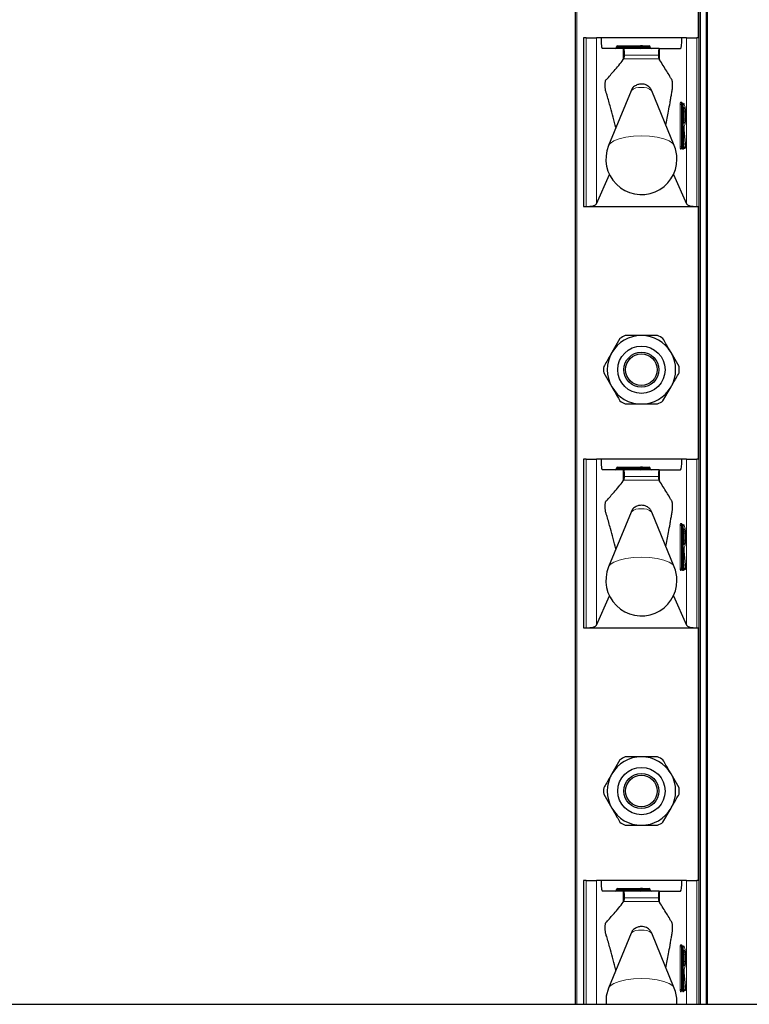
# Model space of a CAD drawing. Units: millimetres. Extents: x 0 to 210, y 0 to 297.
# Drawn here: x 74 to 81, y 182 to 192 of the extents above; entities that cross this region are included whole.
import ezdxf

# ---------------------------------------------------------------- set-up
doc = ezdxf.new("R2010")
doc.units = ezdxf.units.MM

msp = doc.modelspace()

# ---------------------------------------------------------------- linework, layer by layer
at = {"color": 7, "linetype": 'Continuous', "lineweight": 25}
for p, q in [((79.47085, 182.31007), (79.47085, 261.78507)), ((80.72085, 261.78507), (80.72085, 182.31007)), ((80.64585, 191.48507), (80.64585, 193.88507)), ((79.54585, 191.48507), (79.54585, 189.88507)), ((79.5696, 191.48507), (79.54585, 191.48507)), ((79.5696, 191.48507), (79.66889, 191.48507)), ((79.7122, 191.48507), (79.66889, 191.48507)), ((80.4795, 191.48507), (79.7122, 191.48507)), ((80.5228, 191.48507), (80.4795, 191.48507)), ((80.5228, 191.48507), (80.6221, 191.48507)), ((80.64585, 191.48507), (80.6221, 191.48507)), ((80.64585, 189.88507), (80.64585, 191.48507)), ((79.92365, 191.38507), (79.72416, 191.38507)), ((79.85826, 191.39507), (79.85826, 191.40007)), ((79.86826, 191.41007), (80.08585, 191.41007)), ((79.92365, 191.38507), (79.92799, 191.38507)), ((80.26387, 191.38507), (79.92799, 191.38507)), ((80.10585, 191.41007), (80.08585, 191.41007)), ((80.09585, 191.39507), (80.09585, 191.40007)), ((80.10585, 191.41007), (80.16912, 191.41007)), ((80.17912, 191.39507), (80.17912, 191.40007)), ((80.26387, 191.38507), (80.26805, 191.38507)), ((80.26805, 191.38507), (80.46754, 191.38507)), ((79.92365, 191.27955), (79.92906, 191.28579)), ((80.26265, 191.28605), (80.26805, 191.27831)), ((79.99726, 190.98411), (79.78359, 190.46314)), ((80.40811, 190.46314), (80.19444, 190.98411)), ((80.47765, 190.86507), (80.48262, 190.86507)), ((80.48262, 190.86507), (80.49331, 190.86507)), ((80.49618, 190.67626), (80.49618, 190.82388)), ((80.49618, 190.56374), (80.49611, 190.56374)), ((80.49618, 190.45007), (80.49618, 190.56374)), ((80.51843, 190.45112), (80.50138, 190.61284)), ((80.48262, 190.44007), (80.47765, 190.44007)), ((80.48618, 190.44007), (80.48262, 190.44007)), ((80.50372, 190.44007), (80.49876, 190.44007)), ((80.50849, 190.44007), (80.50372, 190.44007)), ((79.66889, 189.90888), (79.79231, 190.18752)), ((80.39939, 190.18752), (80.5228, 189.90888)), ((79.54585, 189.88507), (79.5696, 189.88507)), ((79.5696, 189.88507), (80.6221, 189.88507)), ((80.6221, 189.88507), (80.64585, 189.88507)), ((80.64585, 187.48507), (80.64585, 189.88507)), ((79.89123, 188.63065), (79.81439, 188.49757)), ((80.45414, 188.36449), (80.37731, 188.49757)), ((79.73755, 188.30565), (79.81439, 188.17257)), ((80.30047, 188.03949), (80.37731, 188.17257)), ((79.54585, 187.48507), (79.54585, 185.88507)), ((79.5696, 187.48507), (79.54585, 187.48507)), ((79.5696, 187.48507), (79.66889, 187.48507)), ((79.7122, 187.48507), (79.66889, 187.48507)), ((80.4795, 187.48507), (79.7122, 187.48507)), ((80.5228, 187.48507), (80.4795, 187.48507)), ((80.5228, 187.48507), (80.6221, 187.48507)), ((80.64585, 187.48507), (80.6221, 187.48507)), ((80.64585, 185.88507), (80.64585, 187.48507)), ((79.92365, 187.38507), (79.72416, 187.38507)), ((79.85826, 187.39507), (79.85826, 187.40007)), ((79.86826, 187.41007), (80.08585, 187.41007)), ((79.92365, 187.38507), (79.92799, 187.38507)), ((80.26387, 187.38507), (79.92799, 187.38507)), ((80.10585, 187.41007), (80.08585, 187.41007)), ((80.09585, 187.39507), (80.09585, 187.40007)), ((80.10585, 187.41007), (80.16912, 187.41007)), ((80.17912, 187.39507), (80.17912, 187.40007)), ((80.26387, 187.38507), (80.26805, 187.38507)), ((80.26805, 187.38507), (80.46754, 187.38507)), ((79.92365, 187.27955), (79.92906, 187.28579)), ((80.26265, 187.28605), (80.26805, 187.27831)), ((79.99726, 186.98411), (79.78359, 186.46314)), ((80.40811, 186.46314), (80.19444, 186.98411)), ((80.47765, 186.86507), (80.48262, 186.86507)), ((80.48262, 186.86507), (80.49331, 186.86507)), ((80.49618, 186.67626), (80.49618, 186.82388)), ((80.51843, 186.45112), (80.50138, 186.61284)), ((80.49618, 186.56374), (80.49611, 186.56374)), ((80.49618, 186.45007), (80.49618, 186.56374)), ((80.48262, 186.44007), (80.47765, 186.44007)), ((80.48618, 186.44007), (80.48262, 186.44007)), ((80.50372, 186.44007), (80.49876, 186.44007)), ((80.50849, 186.44007), (80.50372, 186.44007)), ((79.66889, 185.90888), (79.79231, 186.18752)), ((80.39939, 186.18752), (80.5228, 185.90888)), ((79.54585, 185.88507), (79.5696, 185.88507)), ((79.5696, 185.88507), (80.6221, 185.88507)), ((80.6221, 185.88507), (80.64585, 185.88507)), ((80.64585, 183.48507), (80.64585, 185.88507)), ((79.89123, 184.63065), (79.81439, 184.49757)), ((80.45414, 184.36449), (80.37731, 184.49757)), ((79.73755, 184.30565), (79.81439, 184.17257)), ((80.30047, 184.03949), (80.37731, 184.17257)), ((79.54585, 183.48507), (79.54585, 182.31007)), ((79.5696, 183.48507), (79.54585, 183.48507)), ((79.5696, 183.48507), (79.66889, 183.48507)), ((79.7122, 183.48507), (79.66889, 183.48507)), ((80.4795, 183.48507), (79.7122, 183.48507)), ((80.5228, 183.48507), (80.4795, 183.48507)), ((80.5228, 183.48507), (80.6221, 183.48507)), ((80.64585, 183.48507), (80.6221, 183.48507)), ((80.64585, 182.31007), (80.64585, 183.48507)), ((79.92365, 183.38507), (79.72416, 183.38507)), ((79.85826, 183.39507), (79.85826, 183.40007)), ((79.86826, 183.41007), (80.08585, 183.41007)), ((79.92365, 183.38507), (79.92799, 183.38507)), ((80.26387, 183.38507), (79.92799, 183.38507)), ((80.10585, 183.41007), (80.08585, 183.41007)), ((80.09585, 183.39507), (80.09585, 183.40007)), ((80.10585, 183.41007), (80.16912, 183.41007)), ((80.17912, 183.39507), (80.17912, 183.40007)), ((80.26387, 183.38507), (80.26805, 183.38507)), ((80.26805, 183.38507), (80.46754, 183.38507)), ((79.92365, 183.27955), (79.92906, 183.28579)), ((80.26265, 183.28605), (80.26805, 183.27831)), ((79.99726, 182.98411), (79.78359, 182.46314)), ((80.40811, 182.46314), (80.19444, 182.98411)), ((80.47765, 182.86507), (80.48262, 182.86507)), ((80.48262, 182.86507), (80.49331, 182.86507)), ((80.49618, 182.67626), (80.49618, 182.82388)), ((80.51843, 182.45112), (80.50138, 182.61284)), ((80.49618, 182.56374), (80.49611, 182.56374)), ((80.49618, 182.45007), (80.49618, 182.56374)), ((80.48262, 182.44007), (80.47765, 182.44007)), ((80.48618, 182.44007), (80.48262, 182.44007)), ((80.50372, 182.44007), (80.49876, 182.44007)), ((80.50849, 182.44007), (80.50372, 182.44007)), ((52.92085, 182.31007), (95.87085, 182.31007)), ((80.43242, 182.31007), (80.43335, 182.33507))]:
    msp.add_line(p, q, dxfattribs=at)
at = {"color": 8, "linetype": 'Continuous', "lineweight": 18}
for p, q in [((79.48085, 261.78507), (79.48085, 182.31007)), ((80.65585, 261.78507), (80.65585, 182.31007)), ((80.71085, 182.31007), (80.71085, 261.78507)), ((80.63585, 191.48507), (80.63585, 193.88507)), ((79.5696, 189.88507), (79.5696, 191.48507)), ((79.66889, 191.48507), (79.66889, 189.90888)), ((80.5228, 189.90888), (80.5228, 191.48507)), ((80.6221, 191.48507), (80.6221, 189.88507)), ((79.86826, 191.40007), (79.85826, 191.40007)), ((79.86826, 191.39507), (79.85826, 191.39507)), ((79.86826, 191.41007), (79.86826, 191.40007)), ((79.86826, 191.40007), (79.86826, 191.39507)), ((80.08585, 191.40007), (79.86826, 191.40007)), ((79.86826, 191.39507), (79.86826, 191.38507)), ((79.86826, 191.39507), (80.08585, 191.39507)), ((79.92365, 191.27955), (79.92365, 191.38507)), ((80.08585, 191.41007), (80.08585, 191.40007)), ((80.08585, 191.39507), (80.08585, 191.40007)), ((80.09585, 191.40007), (80.08585, 191.40007)), ((80.09585, 191.39507), (80.08585, 191.39507)), ((80.08585, 191.39507), (80.08585, 191.38507)), ((80.11308, 191.40007), (80.09585, 191.40007)), ((80.11308, 191.39507), (80.09585, 191.39507)), ((80.11308, 191.40007), (80.11308, 191.39507)), ((80.17635, 191.40007), (80.11308, 191.40007)), ((80.11308, 191.39507), (80.17635, 191.39507)), ((80.17635, 191.39507), (80.17635, 191.40007)), ((80.17912, 191.40007), (80.17635, 191.40007)), ((80.17912, 191.39507), (80.17635, 191.39507)), ((80.26805, 191.27831), (80.26805, 191.38507)), ((79.92906, 191.28579), (80.26265, 191.28605)), ((80.25774, 191.32166), (79.93435, 191.32166)), ((80.46535, 190.45007), (80.46535, 190.85507)), ((80.46535, 190.85507), (80.47646, 190.85507)), ((80.46772, 190.87507), (80.47842, 190.87507)), ((80.47646, 190.85507), (80.47646, 190.45007)), ((80.48143, 190.85507), (80.47646, 190.85507)), ((80.48143, 190.85507), (80.49255, 190.85507)), ((80.48143, 190.45007), (80.48143, 190.85507)), ((80.49255, 190.85507), (80.49255, 190.45007)), ((80.50324, 190.85507), (80.49255, 190.85507)), ((80.49611, 190.82507), (80.50324, 190.82507)), ((80.49611, 190.67507), (80.49611, 190.82507)), ((80.50324, 190.67507), (80.49611, 190.67507)), ((80.49611, 190.45007), (80.49611, 190.56374)), ((80.50026, 190.57702), (80.51365, 190.45007)), ((80.50136, 190.6118), (80.50137, 190.6129)), ((80.51842, 190.45007), (80.50136, 190.6118)), ((80.46535, 190.45007), (80.47646, 190.45007)), ((80.47646, 190.45007), (80.48143, 190.45007)), ((80.48143, 190.45007), (80.49255, 190.45007)), ((80.48705, 190.43679), (80.4867, 190.44008)), ((80.49255, 190.45007), (80.49611, 190.45007)), ((80.49618, 190.45007), (80.49611, 190.45007)), ((80.50283, 190.44343), (80.49618, 190.50651)), ((80.49618, 190.45944), (80.49787, 190.44343)), ((80.49787, 190.44343), (80.50283, 190.44343)), ((80.51365, 190.45007), (80.51842, 190.45007)), ((80.51842, 190.45007), (80.51843, 190.45112)), ((80.47129, 190.43007), (80.46772, 190.43007)), ((80.4936, 190.43007), (80.48883, 190.43007)), ((80.63585, 187.48507), (80.63585, 189.88507)), ((79.5696, 185.88507), (79.5696, 187.48507)), ((79.66889, 187.48507), (79.66889, 185.90888)), ((80.5228, 185.90888), (80.5228, 187.48507)), ((80.6221, 187.48507), (80.6221, 185.88507)), ((79.86826, 187.40007), (79.85826, 187.40007)), ((79.86826, 187.39507), (79.85826, 187.39507)), ((79.86826, 187.41007), (79.86826, 187.40007)), ((80.08585, 187.40007), (79.86826, 187.40007)), ((79.86826, 187.40007), (79.86826, 187.39507)), ((79.86826, 187.39507), (79.86826, 187.38507)), ((79.86826, 187.39507), (80.08585, 187.39507)), ((79.92365, 187.27955), (79.92365, 187.38507)), ((80.08585, 187.41007), (80.08585, 187.40007)), ((80.09585, 187.40007), (80.08585, 187.40007)), ((80.08585, 187.39507), (80.08585, 187.40007)), ((80.08585, 187.39507), (80.08585, 187.38507)), ((80.09585, 187.39507), (80.08585, 187.39507)), ((80.11308, 187.40007), (80.09585, 187.40007)), ((80.11308, 187.39507), (80.09585, 187.39507)), ((80.11308, 187.40007), (80.11308, 187.39507)), ((80.17635, 187.40007), (80.11308, 187.40007)), ((80.11308, 187.39507), (80.17635, 187.39507)), ((80.17635, 187.39507), (80.17635, 187.40007)), ((80.17912, 187.40007), (80.17635, 187.40007)), ((80.17912, 187.39507), (80.17635, 187.39507)), ((80.26805, 187.27831), (80.26805, 187.38507)), ((79.92906, 187.28579), (80.26265, 187.28605)), ((80.25774, 187.32166), (79.93435, 187.32166)), ((80.46535, 186.45007), (80.46535, 186.85507)), ((80.46535, 186.85507), (80.47646, 186.85507)), ((80.46772, 186.87507), (80.47842, 186.87507)), ((80.47646, 186.85507), (80.47646, 186.45007)), ((80.48143, 186.85507), (80.47646, 186.85507)), ((80.48143, 186.45007), (80.48143, 186.85507)), ((80.48143, 186.85507), (80.49255, 186.85507)), ((80.49255, 186.85507), (80.49255, 186.45007)), ((80.50324, 186.85507), (80.49255, 186.85507)), ((80.49611, 186.82507), (80.50324, 186.82507)), ((80.49611, 186.67507), (80.49611, 186.82507)), ((80.50324, 186.67507), (80.49611, 186.67507)), ((80.50136, 186.6118), (80.50137, 186.6129)), ((80.51842, 186.45007), (80.50136, 186.6118)), ((80.49611, 186.45007), (80.49611, 186.56374)), ((80.50026, 186.57702), (80.51365, 186.45007)), ((80.46535, 186.45007), (80.47646, 186.45007)), ((80.47129, 186.43007), (80.46772, 186.43007)), ((80.47646, 186.45007), (80.48143, 186.45007)), ((80.48143, 186.45007), (80.49255, 186.45007)), ((80.48705, 186.43679), (80.4867, 186.44008)), ((80.4936, 186.43007), (80.48883, 186.43007)), ((80.49255, 186.45007), (80.49611, 186.45007)), ((80.49618, 186.45007), (80.49611, 186.45007)), ((80.50283, 186.44343), (80.49618, 186.50651)), ((80.49618, 186.45944), (80.49787, 186.44343)), ((80.49787, 186.44343), (80.50283, 186.44343)), ((80.51365, 186.45007), (80.51842, 186.45007)), ((80.51842, 186.45007), (80.51843, 186.45112)), ((80.63585, 183.48507), (80.63585, 185.88507)), ((79.5696, 182.31007), (79.5696, 183.48507)), ((79.66889, 183.48507), (79.66889, 182.31007)), ((80.5228, 182.31007), (80.5228, 183.48507)), ((80.6221, 183.48507), (80.6221, 182.31007)), ((79.86826, 183.40007), (79.85826, 183.40007)), ((79.86826, 183.39507), (79.85826, 183.39507)), ((79.86826, 183.41007), (79.86826, 183.40007)), ((80.08585, 183.40007), (79.86826, 183.40007)), ((79.86826, 183.40007), (79.86826, 183.39507)), ((79.86826, 183.39507), (79.86826, 183.38507)), ((79.86826, 183.39507), (80.08585, 183.39507)), ((79.92365, 183.27955), (79.92365, 183.38507)), ((80.08585, 183.41007), (80.08585, 183.40007)), ((80.08585, 183.39507), (80.08585, 183.40007)), ((80.09585, 183.40007), (80.08585, 183.40007)), ((80.08585, 183.39507), (80.08585, 183.38507)), ((80.09585, 183.39507), (80.08585, 183.39507)), ((80.11308, 183.40007), (80.09585, 183.40007)), ((80.11308, 183.39507), (80.09585, 183.39507)), ((80.11308, 183.40007), (80.11308, 183.39507)), ((80.17635, 183.40007), (80.11308, 183.40007)), ((80.11308, 183.39507), (80.17635, 183.39507)), ((80.17635, 183.39507), (80.17635, 183.40007)), ((80.17912, 183.40007), (80.17635, 183.40007)), ((80.17912, 183.39507), (80.17635, 183.39507)), ((80.26805, 183.27831), (80.26805, 183.38507)), ((79.92906, 183.28579), (80.26265, 183.28605)), ((80.25774, 183.32166), (79.93435, 183.32166)), ((80.46772, 182.87507), (80.47842, 182.87507)), ((80.46535, 182.45007), (80.46535, 182.85507)), ((80.46535, 182.85507), (80.47646, 182.85507)), ((80.47646, 182.85507), (80.47646, 182.45007)), ((80.48143, 182.85507), (80.47646, 182.85507)), ((80.48143, 182.85507), (80.49255, 182.85507)), ((80.48143, 182.45007), (80.48143, 182.85507)), ((80.49255, 182.85507), (80.49255, 182.45007)), ((80.50324, 182.85507), (80.49255, 182.85507)), ((80.49611, 182.82507), (80.50324, 182.82507)), ((80.49611, 182.67507), (80.49611, 182.82507)), ((80.50324, 182.67507), (80.49611, 182.67507)), ((80.50136, 182.6118), (80.50137, 182.6129)), ((80.51842, 182.45007), (80.50136, 182.6118)), ((80.49611, 182.45007), (80.49611, 182.56374)), ((80.50283, 182.44343), (80.49618, 182.50651)), ((80.50026, 182.57702), (80.51365, 182.45007)), ((80.46535, 182.45007), (80.47646, 182.45007)), ((80.47129, 182.43007), (80.46772, 182.43007)), ((80.47646, 182.45007), (80.48143, 182.45007)), ((80.48143, 182.45007), (80.49255, 182.45007)), ((80.48705, 182.43679), (80.4867, 182.44008)), ((80.4936, 182.43007), (80.48883, 182.43007)), ((80.49255, 182.45007), (80.49611, 182.45007)), ((80.49618, 182.45007), (80.49611, 182.45007)), ((80.49618, 182.45944), (80.49787, 182.44343)), ((80.49787, 182.44343), (80.50283, 182.44343)), ((80.51365, 182.45007), (80.51842, 182.45007)), ((80.51842, 182.45007), (80.51843, 182.45112))]:
    msp.add_line(p, q, dxfattribs=at)
at = {"color": 8, "linetype": 'Continuous', "lineweight": 18, "flags": 128}
for points in [[(80.47842, 190.87507), (80.48411, 190.86551), (80.48424, 190.86507)], [(80.40811, 190.46314), (80.39275, 190.48447), (80.35805, 190.50806), (80.30762, 190.52806), (80.2445, 190.54326), (80.17247, 190.55277), (80.09585, 190.556), (80.01922, 190.55277), (79.94719, 190.54326), (79.88407, 190.52806), (79.83365, 190.50806), (79.79895, 190.48447), (79.78359, 190.46314)], [(80.49611, 190.56374), (80.49622, 190.56969), (80.49653, 190.5751), (80.49702, 190.57948), (80.49764, 190.58244), (80.49834, 190.5837), (80.49905, 190.58316), (80.49971, 190.58086), (80.50026, 190.57702)], [(80.47842, 186.87507), (80.48411, 186.86551), (80.48424, 186.86507)], [(80.40811, 186.46314), (80.39275, 186.48447), (80.35805, 186.50806), (80.30762, 186.52806), (80.2445, 186.54326), (80.17247, 186.55277), (80.09585, 186.556), (80.01922, 186.55277), (79.94719, 186.54326), (79.88407, 186.52806), (79.83365, 186.50806), (79.79895, 186.48447), (79.78359, 186.46314)], [(80.49611, 186.56374), (80.49622, 186.56969), (80.49653, 186.5751), (80.49702, 186.57948), (80.49764, 186.58244), (80.49834, 186.5837), (80.49905, 186.58316), (80.49971, 186.58086), (80.50026, 186.57702)], [(80.47842, 182.87507), (80.48411, 182.86551), (80.48424, 182.86507)], [(80.49611, 182.56374), (80.49622, 182.56969), (80.49653, 182.5751), (80.49702, 182.57948), (80.49764, 182.58244), (80.49834, 182.5837), (80.49905, 182.58316), (80.49971, 182.58086), (80.50026, 182.57702)], [(80.40811, 182.46314), (80.39275, 182.48447), (80.35805, 182.50806), (80.30762, 182.52806), (80.2445, 182.54326), (80.17247, 182.55277), (80.09585, 182.556), (80.01922, 182.55277), (79.94719, 182.54326), (79.88407, 182.52806), (79.83365, 182.50806), (79.79895, 182.48447), (79.78359, 182.46314)]]:
    msp.add_lwpolyline(points, dxfattribs=at)
at = {"color": 7, "linetype": 'Continuous', "lineweight": 25, "flags": 128}
msp.add_lwpolyline([(79.78359, 182.46314), (79.76233, 182.38678), (79.75928, 182.31007)], dxfattribs=at)
at = {"color": 7, "linetype": 'Continuous', "lineweight": 25}
for centre, radius in [((80.09585, 188.33507), 0.22476), ((80.09585, 188.33507), 0.16617), ((80.09585, 188.33507), 0.15), ((80.09585, 184.33507), 0.22476), ((80.09585, 184.33507), 0.16617), ((80.09585, 184.33507), 0.15)]:
    msp.add_circle(centre, radius, dxfattribs=at)
for centre, radius, start, end in [((79.84826, 191.39507), 0.01, 270, 0), ((79.86826, 191.40007), 0.01, 90, 180), ((80.08585, 191.39507), 0.01, 270, 0), ((80.10585, 191.40007), 0.01, 90, 180), ((80.16912, 191.40007), 0.01, 0, 90), ((80.18912, 191.39507), 0.01, 180, 270), ((80.17603, 190.75007), 0.32579, 349.326383, 10.673617), ((80.09585, 190.33507), 0.3375, 157.699927, 0), ((80.09585, 190.33507), 0.3375, 0, 22.300073), ((80.48618, 190.45007), 0.01, 270, 0), ((80.50849, 190.45007), 0.01, 270, 0), ((80.50849, 190.45007), 0.01, 0, 6.020256), ((80.09585, 188.33507), 0.325, 90, 150), ((80.09585, 188.33507), 0.3595, 115.306591, 124.693409), ((80.09585, 188.33507), 0.325, 30, 90), ((80.09585, 188.33507), 0.3595, 55.306591, 64.693409), ((80.09585, 188.33507), 0.325, 150, 210), ((80.09585, 188.33507), 0.325, 330, 30), ((80.09585, 188.33507), 0.3595, 175.306591, 184.693409), ((80.09585, 188.33507), 0.3595, 355.306591, 4.693409), ((80.09585, 188.33507), 0.325, 210, 270), ((80.09585, 188.33507), 0.325, 270, 330), ((80.09585, 188.33507), 0.3595, 235.306591, 244.693409), ((80.09585, 188.33507), 0.3595, 295.306591, 304.693409), ((79.84826, 187.39507), 0.01, 270, 0), ((79.86826, 187.40007), 0.01, 90, 180), ((80.08585, 187.39507), 0.01, 270, 0), ((80.10585, 187.40007), 0.01, 90, 180), ((80.16912, 187.40007), 0.01, 0, 90), ((80.18912, 187.39507), 0.01, 180, 270), ((80.17603, 186.75007), 0.32579, 349.326383, 10.673617), ((80.09585, 186.33507), 0.3375, 157.699927, 0), ((80.09585, 186.33507), 0.3375, 0, 22.300073), ((80.48618, 186.45007), 0.01, 270, 0), ((80.50849, 186.45007), 0.01, 270, 0), ((80.50849, 186.45007), 0.01, 0, 6.020256), ((80.09585, 184.33507), 0.325, 90, 150), ((80.09585, 184.33507), 0.3595, 115.306591, 124.693409), ((80.09585, 184.33507), 0.325, 30, 90), ((80.09585, 184.33507), 0.3595, 55.306591, 64.693409), ((80.09585, 184.33507), 0.325, 150, 210), ((80.09585, 184.33507), 0.325, 330, 30), ((80.09585, 184.33507), 0.3595, 175.306591, 184.693409), ((80.09585, 184.33507), 0.3595, 355.306591, 4.693409), ((80.09585, 184.33507), 0.325, 210, 270), ((80.09585, 184.33507), 0.325, 270, 330), ((80.09585, 184.33507), 0.3595, 235.306591, 244.693409), ((80.09585, 184.33507), 0.3595, 295.306591, 304.693409), ((79.84826, 183.39507), 0.01, 270, 0), ((79.86826, 183.40007), 0.01, 90, 180), ((80.08585, 183.39507), 0.01, 270, 0), ((80.10585, 183.40007), 0.01, 90, 180), ((80.16912, 183.40007), 0.01, 0, 90), ((80.18912, 183.39507), 0.01, 180, 270), ((80.17603, 182.75007), 0.32579, 349.326383, 10.673617), ((80.09585, 182.33507), 0.3375, 0, 22.300073), ((80.48618, 182.45007), 0.01, 270, 0), ((80.50849, 182.45007), 0.01, 270, 0), ((80.50849, 182.45007), 0.01, 0, 6.020256)]:
    msp.add_arc(centre, radius, start, end, dxfattribs=at)
at = {"color": 8, "linetype": 'Continuous', "lineweight": 18}
for centre, radius, start, end in [((80.1042, 191.40126), 0.00896, 352.348045, 79.387583), ((80.12196, 191.39388), 0.00896, 172.348045, 259.387583), ((80.16747, 191.40126), 0.00896, 352.348045, 79.387583), ((80.18523, 191.39388), 0.00896, 172.348045, 259.387583), ((80.07599, 190.89978), 0.11537, 80.088173, 133.035981), ((80.11571, 190.89978), 0.11537, 46.964019, 99.911827), ((80.50921, 190.86), 0.04414, 160.036754, 186.411808), ((80.47769, 190.87503), 0.00996, 179.79708, 269.795633), ((80.4984, 190.85753), 0.02207, 160.036754, 186.411808), ((80.48838, 190.87503), 0.00996, 179.79708, 269.795633), ((80.50336, 190.85753), 0.02207, 160.036754, 186.411808), ((80.48258, 190.85511), 0.00996, 359.79708, 89.795633), ((80.49327, 190.85511), 0.00996, 359.79708, 89.795633), ((80.49325, 190.82505), 0.00999, 287.081109, 0.11667), ((80.15449, 190.75021), 0.36417, 343.219415, 16.734705), ((80.25283, 190.75007), 0.2614, 343.326422, 16.673578), ((80.49326, 190.6751), 0.00998, 359.839609, 72.962612), ((80.57832, 190.62434), 0.07797, 164.576377, 189.254569), ((80.4931, 190.64508), 0.01006, 329.301845, 359.96401), ((80.49309, 190.57873), 0.00738, 297.329408, 346.59644), ((80.50921, 190.44514), 0.04414, 173.588192, 199.963246), ((80.47769, 190.43011), 0.00996, 90.204367, 180.20292), ((80.48125, 190.43011), 0.00996, 90.204367, 180.20292), ((80.46596, 190.43423), 0.00676, 322.061662, 358.734869), ((80.4984, 190.44761), 0.02207, 173.588192, 199.963246), ((80.50336, 190.44761), 0.02207, 173.588192, 199.963246), ((80.48258, 190.45003), 0.00996, 270.204367, 0.20292), ((80.48615, 190.45003), 0.00996, 270.204367, 0.20292), ((80.49761, 190.43599), 0.01059, 175.634589, 213.977965), ((80.49335, 190.43558), 0.00642, 128.796347, 169.092256), ((80.49879, 190.43011), 0.00996, 90.204367, 180.20292), ((80.49785, 190.4286), 0.01483, 89.907684, 110.098254), ((80.50356, 190.43011), 0.00996, 90.204367, 180.20292), ((80.48749, 190.43453), 0.00756, 323.851782, 357.666449), ((80.50315, 190.44303), 0.00529, 175.634589, 213.977965), ((80.50811, 190.44303), 0.00529, 175.634589, 213.977965), ((80.50403, 190.45361), 0.01025, 263.271011, 339.800167), ((80.50369, 190.45003), 0.00996, 270.204367, 0.20292), ((80.50845, 190.45003), 0.00996, 270.204367, 0.20292), ((80.1042, 187.40126), 0.00896, 352.348045, 79.387583), ((80.12196, 187.39388), 0.00896, 172.348045, 259.387583), ((80.16747, 187.40126), 0.00896, 352.348045, 79.387583), ((80.18523, 187.39388), 0.00896, 172.348045, 259.387583), ((80.07599, 186.89978), 0.11537, 80.088173, 133.035981), ((80.11571, 186.89978), 0.11537, 46.964019, 99.911827), ((80.50921, 186.86), 0.04414, 160.036754, 186.411808), ((80.47769, 186.87503), 0.00996, 179.79708, 269.795633), ((80.4984, 186.85753), 0.02207, 160.036754, 186.411808), ((80.48838, 186.87503), 0.00996, 179.79708, 269.795633), ((80.50336, 186.85753), 0.02207, 160.036754, 186.411808), ((80.48258, 186.85511), 0.00996, 359.79708, 89.795633), ((80.49327, 186.85511), 0.00996, 359.79708, 89.795633), ((80.49325, 186.82505), 0.00999, 287.081109, 0.11667), ((80.15449, 186.75021), 0.36417, 343.219415, 16.734705), ((80.25283, 186.75007), 0.2614, 343.326422, 16.673578), ((80.49326, 186.6751), 0.00998, 359.839609, 72.962612), ((80.57832, 186.62434), 0.07797, 164.576377, 189.254569), ((80.4931, 186.64508), 0.01006, 329.301845, 359.96401), ((80.49309, 186.57873), 0.00738, 297.329408, 346.59644), ((80.50921, 186.44514), 0.04414, 173.588192, 199.963246), ((80.47769, 186.43011), 0.00996, 90.204367, 180.20292), ((80.48125, 186.43011), 0.00996, 90.204367, 180.20292), ((80.46526, 186.43463), 0.00756, 322.89318, 1.023721), ((80.4984, 186.44761), 0.02207, 173.588192, 199.963246), ((80.50336, 186.44761), 0.02207, 173.588192, 199.963246), ((80.48258, 186.45003), 0.00996, 270.204367, 0.20292), ((80.48615, 186.45003), 0.00996, 270.204367, 0.20292), ((80.49761, 186.43599), 0.01059, 175.634589, 213.977965), ((80.49335, 186.43558), 0.00642, 128.796347, 169.092256), ((80.49879, 186.43011), 0.00996, 90.204367, 180.20292), ((80.49785, 186.4286), 0.01483, 89.907684, 110.098254), ((80.50356, 186.43011), 0.00996, 90.204367, 180.20292), ((80.48749, 186.43453), 0.00756, 323.851782, 357.666449), ((80.50315, 186.44303), 0.00529, 175.634589, 213.977965), ((80.50811, 186.44303), 0.00529, 175.634589, 213.977965), ((80.50403, 186.45361), 0.01025, 263.271011, 339.800167), ((80.50369, 186.45003), 0.00996, 270.204367, 0.20292), ((80.50845, 186.45003), 0.00996, 270.204367, 0.20292), ((80.1042, 183.40126), 0.00896, 352.348045, 79.387583), ((80.12196, 183.39388), 0.00896, 172.348045, 259.387583), ((80.16747, 183.40126), 0.00896, 352.348045, 79.387583), ((80.18523, 183.39388), 0.00896, 172.348045, 259.387583), ((80.07599, 182.89978), 0.11537, 80.088173, 133.035981), ((80.11571, 182.89978), 0.11537, 46.964019, 99.911827), ((80.50921, 182.86), 0.04414, 160.036754, 186.411808), ((80.47769, 182.87503), 0.00996, 179.79708, 269.795633), ((80.4984, 182.85753), 0.02207, 160.036754, 186.411808), ((80.48838, 182.87503), 0.00996, 179.79708, 269.795633), ((80.50336, 182.85753), 0.02207, 160.036754, 186.411808), ((80.48258, 182.85511), 0.00996, 359.79708, 89.795633), ((80.49327, 182.85511), 0.00996, 359.79708, 89.795633), ((80.49325, 182.82505), 0.00999, 287.081109, 0.11667), ((80.15449, 182.75021), 0.36417, 343.219415, 16.734705), ((80.25283, 182.75007), 0.2614, 343.326422, 16.673578), ((80.49326, 182.6751), 0.00998, 359.83961, 72.962612), ((80.57832, 182.62434), 0.07797, 164.576377, 189.254569), ((80.4931, 182.64508), 0.01006, 329.301845, 359.96401), ((80.49309, 182.57873), 0.00738, 297.329408, 346.59644), ((80.50921, 182.44514), 0.04414, 173.588192, 199.963246), ((80.47769, 182.43011), 0.00996, 90.204367, 180.20292), ((80.48125, 182.43011), 0.00996, 90.204367, 180.20292), ((80.46596, 182.43423), 0.00676, 322.061662, 358.734869), ((80.4984, 182.44761), 0.02207, 173.588192, 199.963246), ((80.50336, 182.44761), 0.02207, 173.588192, 199.963246), ((80.48258, 182.45003), 0.00996, 270.204367, 0.20292), ((80.48615, 182.45003), 0.00996, 270.204367, 0.20292), ((80.49761, 182.43599), 0.01059, 175.634589, 213.977965), ((80.49335, 182.43558), 0.00642, 128.796347, 169.092256), ((80.49879, 182.43011), 0.00996, 90.204367, 180.20292), ((80.49785, 182.4286), 0.01483, 89.907684, 110.098254), ((80.50356, 182.43011), 0.00996, 90.204367, 180.20292), ((80.48749, 182.43453), 0.00756, 323.851782, 357.666449), ((80.50315, 182.44303), 0.00529, 175.634589, 213.977965), ((80.50811, 182.44303), 0.00529, 175.634589, 213.977965), ((80.50403, 182.45361), 0.01025, 263.271011, 339.800167), ((80.50369, 182.45003), 0.00996, 270.204367, 0.20292), ((80.50845, 182.45003), 0.00996, 270.204367, 0.20292)]:
    msp.add_arc(centre, radius, start, end, dxfattribs=at)
at = {"color": 7, "linetype": 'Continuous', "lineweight": 25}
for centre, major_axis, ratio, start_param, end_param in [((79.72416, 191.48507), (0, 0.1), 0.1196606, 1.5707963, 3.1415927), ((80.46754, 191.48507), (0, 0.1), 0.1196606, 3.1415927, 4.712389), ((79.92799, 191.33507), (0, 0.05), 0.1320643, 4.4407654, 6.2831853), ((80.26387, 191.33507), (0, 0.05), 0.1271512, 0, 1.84242), ((79.5696, 189.91209), (0.1, 0), 0.2701583, 4.712389, 6.164091), ((80.6221, 189.91209), (0.1, 0), 0.2701583, 3.260687, 4.712389), ((79.72416, 187.48507), (0, 0.1), 0.1196606, 1.5707963, 3.1415927), ((80.46754, 187.48507), (0, 0.1), 0.1196606, 3.1415927, 4.712389), ((79.92799, 187.33507), (0, 0.05), 0.1320643, 4.4407654, 6.2831853), ((80.26387, 187.33507), (0, 0.05), 0.1271512, 0, 1.84242), ((79.5696, 185.91209), (0.1, 0), 0.2701583, 4.712389, 6.164091), ((80.6221, 185.91209), (0.1, 0), 0.2701583, 3.260687, 4.712389), ((79.72416, 183.48507), (0, 0.1), 0.1196606, 1.5707963, 3.1415927), ((80.46754, 183.48507), (0, 0.1), 0.1196606, 3.1415927, 4.712389), ((79.92799, 183.33507), (0, 0.05), 0.1320643, 4.4407654, 6.2831853), ((80.26387, 183.33507), (0, 0.05), 0.1271512, 0, 1.84242)]:
    msp.add_ellipse(centre, major_axis=major_axis, ratio=ratio, start_param=start_param, end_param=end_param, dxfattribs=at)
for points, knots in [([(79.85374, 190.63419), (79.83643, 190.69991), (79.81387, 190.78555), (79.78573, 190.88389), (79.77254, 190.93422), (79.76165, 190.96388), (79.75548, 190.98387), (79.75258, 191.00927), (79.75182, 191.02443), (79.75171, 191.04056), (79.75226, 191.05589), (79.75338, 191.06908), (79.755, 191.07951), (79.75921, 191.08964), (79.77471, 191.09826), (79.80099, 191.13475), (79.85368, 191.19157), (79.89452, 191.24292), (79.92365, 191.27955)], [0, 0, 0, 0, 0.19600037, 0.25542014, 0.3148399, 0.34489988, 0.37441142, 0.38097562, 0.38754568, 0.39412263, 0.40040404, 0.406816, 0.41368403, 0.42101846, 0.4515781, 0.57371958, 0.69586108, 1, 1, 1, 1]), ([(79.92906, 191.28579), (79.92978, 191.28724), (79.93123, 191.29014), (79.933, 191.30112), (79.93397, 191.31247), (79.93427, 191.31975), (79.93435, 191.32166)], [0, 0, 0, 0, 0.2985705, 0.597189, 0.8943099, 1, 1, 1, 1]), ([(80.25774, 191.32166), (80.258, 191.31641), (80.25852, 191.30591), (80.26007, 191.2939), (80.26155, 191.28801), (80.26244, 191.28642), (80.26265, 191.28605)], [0, 0, 0, 0, 0.3026769, 0.6052834, 0.9095482, 1, 1, 1, 1]), ([(80.32901, 190.656), (80.33715, 190.70019), (80.35014, 190.77062), (80.36531, 190.85716), (80.37484, 190.91149), (80.38184, 190.9541), (80.38736, 190.98159), (80.39042, 191.00607), (80.3912, 191.02168), (80.39141, 191.03889), (80.39091, 191.05614), (80.38977, 191.07136), (80.38645, 191.09056), (80.37793, 191.09518), (80.36108, 191.13199), (80.32338, 191.18966), (80.29081, 191.24184), (80.26805, 191.27831)], [0, 0, 0, 0, 0.14073066, 0.22429146, 0.26607144, 0.30785142, 0.34963141, 0.35902634, 0.36838743, 0.37810611, 0.38844516, 0.3984381, 0.40844216, 0.44557303, 0.51811148, 0.66318911, 1, 1, 1, 1]), ([(80.19355, 190.98408), (80.19016, 190.99163), (80.18308, 191.0074), (80.16468, 191.02542), (80.14351, 191.03855), (80.11976, 191.04646), (80.09154, 191.04921), (80.05935, 191.04409), (80.02783, 191.02713), (80.00613, 191.00563), (80.00055, 190.98895), (79.99897, 190.98422)], [0, 0, 0, 0, 0.0995338, 0.2079949, 0.3057749, 0.3999707, 0.5091837, 0.6468376, 0.7879091, 0.9399707, 1, 1, 1, 1]), ([(80.50138, 190.61284), (80.50124, 190.61439), (80.50097, 190.61754), (80.5008, 190.6238), (80.50087, 190.63034), (80.5012, 190.63586), (80.50159, 190.63924), (80.50187, 190.64066), (80.50193, 190.64087), (80.50187, 190.64059), (80.50164, 190.64016), (80.50158, 190.64005)], [0, 0, 0, 0, 0.15472, 0.3164872, 0.4882519, 0.6605564, 0.7927586, 0.8803129, 0.9375065, 0.982845, 1, 1, 1, 1]), ([(80.49618, 190.56374), (80.49621, 190.56585), (80.49625, 190.57015), (80.49662, 190.57532), (80.49699, 190.57825), (80.49725, 190.57942), (80.49724, 190.57939), (80.49724, 190.57939)], [0, 0, 0, 0, 0.2876844, 0.5870773, 0.805273, 0.9445736, 1, 1, 1, 1]), ([(80.47264, 190.43494), (80.4726, 190.43475), (80.47251, 190.4343), (80.47249, 190.4343), (80.47268, 190.43482), (80.47332, 190.43605), (80.47488, 190.4379), (80.47765, 190.43967), (80.47999, 190.43993), (80.48122, 190.44007)], [0, 0, 0, 0, 0.08901094, 0.20968008, 0.30893272, 0.41394588, 0.5803965, 0.77978545, 1, 1, 1, 1]), ([(80.49506, 190.43558), (80.49499, 190.43517), (80.49486, 190.43444), (80.49479, 190.43426), (80.49493, 190.43467), (80.49546, 190.43577), (80.49683, 190.43757), (80.49938, 190.43936), (80.50186, 190.44003), (80.50328, 190.44006), (80.50352, 190.44007)], [0, 0, 0, 0, 0.1473858, 0.2634992, 0.3555446, 0.4476499, 0.589811, 0.766979, 0.9605571, 1, 1, 1, 1]), ([(80.09585, 188.66007), (80.07182, 188.66007), (80.01999, 188.66007), (79.96934, 188.66007), (79.94218, 188.66007)], [0, 0, 0, 0, 0.46365336, 1, 1, 1, 1]), ([(80.24952, 188.66007), (80.23665, 188.66007), (80.18627, 188.66007), (80.13444, 188.66007), (80.09585, 188.66007)], [0, 0, 0, 0, 0.2553619, 1, 1, 1, 1]), ([(80.37731, 188.49757), (80.3706, 188.50919), (80.34471, 188.55404), (80.3193, 188.59805), (80.30047, 188.63065)], [0, 0, 0, 0, 0.259137, 1, 1, 1, 1]), ([(79.81439, 188.49757), (79.80768, 188.48595), (79.78179, 188.4411), (79.75638, 188.39709), (79.73755, 188.36449)], [0, 0, 0, 0, 0.25913695, 1, 1, 1, 1]), ([(80.37731, 188.17257), (80.38402, 188.18419), (80.40991, 188.22904), (80.43532, 188.27305), (80.45414, 188.30565)], [0, 0, 0, 0, 0.259137, 1, 1, 1, 1]), ([(79.81439, 188.17257), (79.8211, 188.16095), (79.84699, 188.1161), (79.8724, 188.07209), (79.89123, 188.03949)], [0, 0, 0, 0, 0.259137, 1, 1, 1, 1]), ([(79.94218, 188.01007), (79.96934, 188.01007), (80.01999, 188.01007), (80.07182, 188.01007), (80.09585, 188.01007)], [0, 0, 0, 0, 0.5363466, 1, 1, 1, 1]), ([(80.09585, 188.01007), (80.13444, 188.01007), (80.18627, 188.01007), (80.23665, 188.01007), (80.24952, 188.01007)], [0, 0, 0, 0, 0.7446381, 1, 1, 1, 1]), ([(79.85374, 186.63419), (79.83643, 186.69991), (79.81387, 186.78555), (79.78573, 186.88389), (79.77254, 186.93422), (79.76165, 186.96388), (79.75548, 186.98387), (79.75258, 187.00927), (79.75182, 187.02443), (79.75171, 187.04056), (79.75226, 187.05589), (79.75338, 187.06908), (79.755, 187.07951), (79.75921, 187.08964), (79.77471, 187.09826), (79.80099, 187.13475), (79.85368, 187.19157), (79.89452, 187.24292), (79.92365, 187.27955)], [0, 0, 0, 0, 0.19600037, 0.25542014, 0.3148399, 0.34489988, 0.37441142, 0.38097562, 0.38754568, 0.39412263, 0.40040404, 0.406816, 0.41368403, 0.42101846, 0.4515781, 0.57371958, 0.69586108, 1, 1, 1, 1]), ([(79.92906, 187.28579), (79.92978, 187.28724), (79.93123, 187.29014), (79.933, 187.30112), (79.93397, 187.31247), (79.93427, 187.31975), (79.93435, 187.32166)], [0, 0, 0, 0, 0.2985705, 0.597189, 0.8943099, 1, 1, 1, 1]), ([(80.25774, 187.32166), (80.258, 187.31641), (80.25852, 187.30591), (80.26007, 187.2939), (80.26155, 187.28801), (80.26244, 187.28642), (80.26265, 187.28605)], [0, 0, 0, 0, 0.3026769, 0.6052834, 0.9095482, 1, 1, 1, 1]), ([(80.32901, 186.656), (80.33715, 186.70019), (80.35014, 186.77062), (80.36531, 186.85716), (80.37484, 186.91149), (80.38184, 186.9541), (80.38736, 186.98159), (80.39042, 187.00607), (80.3912, 187.02168), (80.39141, 187.03889), (80.39091, 187.05614), (80.38977, 187.07136), (80.38645, 187.09056), (80.37793, 187.09518), (80.36108, 187.13199), (80.32338, 187.18966), (80.29081, 187.24184), (80.26805, 187.27831)], [0, 0, 0, 0, 0.14073066, 0.22429146, 0.26607144, 0.30785142, 0.34963141, 0.35902634, 0.36838743, 0.37810611, 0.38844516, 0.3984381, 0.40844216, 0.44557303, 0.51811148, 0.66318911, 1, 1, 1, 1]), ([(80.19355, 186.98408), (80.19016, 186.99163), (80.18308, 187.0074), (80.16468, 187.02542), (80.14351, 187.03855), (80.11976, 187.04646), (80.09154, 187.04921), (80.05935, 187.04409), (80.02783, 187.02713), (80.00613, 187.00563), (80.00055, 186.98895), (79.99897, 186.98422)], [0, 0, 0, 0, 0.0995338, 0.2079949, 0.3057749, 0.3999707, 0.5091837, 0.6468376, 0.7879091, 0.9399707, 1, 1, 1, 1]), ([(80.50138, 186.61284), (80.50124, 186.61439), (80.50097, 186.61754), (80.5008, 186.6238), (80.50087, 186.63034), (80.5012, 186.63586), (80.50159, 186.63924), (80.50187, 186.64066), (80.50193, 186.64087), (80.50187, 186.64059), (80.50164, 186.64016), (80.50158, 186.64005)], [0, 0, 0, 0, 0.15472001, 0.3164872, 0.48825193, 0.6605564, 0.79275858, 0.88031288, 0.93750646, 0.98284496, 1, 1, 1, 1]), ([(80.49618, 186.56374), (80.49621, 186.56585), (80.49625, 186.57015), (80.49662, 186.57532), (80.49699, 186.57825), (80.49725, 186.57942), (80.49724, 186.57939), (80.49724, 186.57939)], [0, 0, 0, 0, 0.2876844, 0.5870773, 0.805273, 0.9445736, 1, 1, 1, 1]), ([(80.47254, 186.43442), (80.47253, 186.43441), (80.47251, 186.43435), (80.47268, 186.43484), (80.47331, 186.43604), (80.47488, 186.4379), (80.47765, 186.43967), (80.47999, 186.43993), (80.48122, 186.44007)], [0, 0, 0, 0, 0.0593175, 0.1774535, 0.302446, 0.5005647, 0.7378885, 1, 1, 1, 1]), ([(80.49484, 186.43441), (80.49483, 186.43439), (80.49481, 186.43431), (80.49493, 186.4347), (80.49545, 186.43576), (80.49683, 186.43758), (80.49938, 186.43936), (80.50186, 186.44003), (80.50328, 186.44006), (80.50352, 186.44007)], [0, 0, 0, 0, 0.0352622, 0.1558319, 0.27648, 0.4626959, 0.6947672, 0.948334, 1, 1, 1, 1]), ([(80.09585, 184.66007), (80.07182, 184.66007), (80.01999, 184.66007), (79.96934, 184.66007), (79.94218, 184.66007)], [0, 0, 0, 0, 0.46365336, 1, 1, 1, 1]), ([(80.24952, 184.66007), (80.23665, 184.66007), (80.18627, 184.66007), (80.13444, 184.66007), (80.09585, 184.66007)], [0, 0, 0, 0, 0.2553619, 1, 1, 1, 1]), ([(80.37731, 184.49757), (80.3706, 184.50919), (80.34471, 184.55404), (80.3193, 184.59805), (80.30047, 184.63065)], [0, 0, 0, 0, 0.259137, 1, 1, 1, 1]), ([(79.81439, 184.49757), (79.80768, 184.48595), (79.78179, 184.4411), (79.75638, 184.39709), (79.73755, 184.36449)], [0, 0, 0, 0, 0.25913695, 1, 1, 1, 1]), ([(80.37731, 184.17257), (80.38402, 184.18419), (80.40991, 184.22904), (80.43532, 184.27305), (80.45414, 184.30565)], [0, 0, 0, 0, 0.259137, 1, 1, 1, 1]), ([(79.81439, 184.17257), (79.8211, 184.16095), (79.84699, 184.1161), (79.8724, 184.07209), (79.89123, 184.03949)], [0, 0, 0, 0, 0.259137, 1, 1, 1, 1]), ([(79.94218, 184.01007), (79.96934, 184.01007), (80.01999, 184.01007), (80.07182, 184.01007), (80.09585, 184.01007)], [0, 0, 0, 0, 0.5363466, 1, 1, 1, 1]), ([(80.09585, 184.01007), (80.13444, 184.01007), (80.18627, 184.01007), (80.23665, 184.01007), (80.24952, 184.01007)], [0, 0, 0, 0, 0.7446381, 1, 1, 1, 1]), ([(79.85374, 182.63419), (79.83643, 182.69991), (79.81387, 182.78555), (79.78573, 182.88389), (79.77254, 182.93422), (79.76165, 182.96388), (79.75548, 182.98387), (79.75258, 183.00927), (79.75182, 183.02443), (79.75171, 183.04056), (79.75226, 183.05589), (79.75338, 183.06908), (79.755, 183.07951), (79.75921, 183.08964), (79.77471, 183.09826), (79.80099, 183.13475), (79.85368, 183.19157), (79.89452, 183.24292), (79.92365, 183.27955)], [0, 0, 0, 0, 0.1960004, 0.2554201, 0.3148399, 0.3448999, 0.3744114, 0.3809756, 0.3875457, 0.3941226, 0.400404, 0.406816, 0.413684, 0.4210185, 0.4515781, 0.5737196, 0.6958611, 1, 1, 1, 1]), ([(79.92906, 183.28579), (79.92978, 183.28724), (79.93123, 183.29014), (79.933, 183.30112), (79.93397, 183.31247), (79.93427, 183.31975), (79.93435, 183.32166)], [0, 0, 0, 0, 0.2985705, 0.597189, 0.8943099, 1, 1, 1, 1]), ([(80.25774, 183.32166), (80.258, 183.31641), (80.25852, 183.30591), (80.26007, 183.2939), (80.26155, 183.28801), (80.26244, 183.28642), (80.26265, 183.28605)], [0, 0, 0, 0, 0.3026769, 0.6052834, 0.9095482, 1, 1, 1, 1]), ([(80.32901, 182.656), (80.33715, 182.70019), (80.35014, 182.77062), (80.36531, 182.85716), (80.37484, 182.91149), (80.38184, 182.9541), (80.38736, 182.98159), (80.39042, 183.00607), (80.3912, 183.02168), (80.39141, 183.03889), (80.39091, 183.05614), (80.38977, 183.07136), (80.38645, 183.09056), (80.37793, 183.09518), (80.36108, 183.13199), (80.32338, 183.18966), (80.29081, 183.24184), (80.26805, 183.27831)], [0, 0, 0, 0, 0.1407307, 0.2242915, 0.2660714, 0.3078514, 0.3496314, 0.3590263, 0.3683874, 0.3781061, 0.3884452, 0.3984381, 0.4084422, 0.445573, 0.5181115, 0.6631891, 1, 1, 1, 1]), ([(80.19355, 182.98408), (80.19016, 182.99163), (80.18308, 183.0074), (80.16468, 183.02542), (80.14351, 183.03855), (80.11976, 183.04646), (80.09154, 183.04921), (80.05935, 183.04409), (80.02783, 183.02713), (80.00613, 183.00563), (80.00055, 182.98895), (79.99897, 182.98422)], [0, 0, 0, 0, 0.0995338, 0.2079949, 0.3057749, 0.3999707, 0.5091837, 0.6468376, 0.7879091, 0.9399707, 1, 1, 1, 1]), ([(80.50138, 182.61284), (80.50124, 182.61439), (80.50097, 182.61754), (80.5008, 182.6238), (80.50087, 182.63034), (80.5012, 182.63586), (80.50159, 182.63924), (80.50187, 182.64066), (80.50193, 182.64087), (80.50187, 182.64059), (80.50164, 182.64016), (80.50158, 182.64005)], [0, 0, 0, 0, 0.15472, 0.3164872, 0.4882519, 0.6605564, 0.7927586, 0.8803129, 0.9375065, 0.982845, 1, 1, 1, 1]), ([(80.49618, 182.56374), (80.49621, 182.56585), (80.49625, 182.57015), (80.49662, 182.57532), (80.49699, 182.57825), (80.49725, 182.57942), (80.49724, 182.57939), (80.49724, 182.57939)], [0, 0, 0, 0, 0.2876844, 0.5870773, 0.805273, 0.9445736, 1, 1, 1, 1]), ([(80.47264, 182.43494), (80.4726, 182.43475), (80.47251, 182.4343), (80.47249, 182.4343), (80.47268, 182.43482), (80.47332, 182.43605), (80.47488, 182.4379), (80.47765, 182.43967), (80.47999, 182.43993), (80.48122, 182.44007)], [0, 0, 0, 0, 0.0890109, 0.2096801, 0.3089327, 0.4139459, 0.5803965, 0.7797855, 1, 1, 1, 1]), ([(80.49484, 182.43441), (80.49483, 182.43439), (80.49481, 182.43431), (80.49493, 182.4347), (80.49545, 182.43576), (80.49683, 182.43758), (80.49938, 182.43936), (80.50186, 182.44003), (80.50328, 182.44006), (80.50352, 182.44007)], [0, 0, 0, 0, 0.0352622, 0.1558319, 0.27648, 0.4626959, 0.6947672, 0.948334, 1, 1, 1, 1])]:
    msp.add_open_spline(points, degree=3, knots=knots, dxfattribs=at)

doc.saveas('drawing.dxf')
